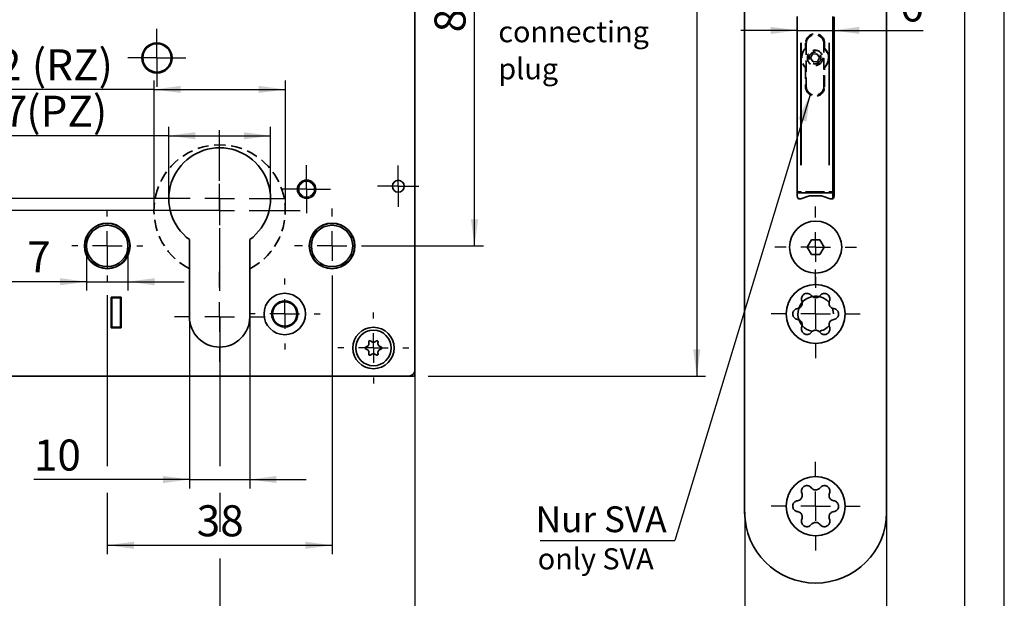
# Model space of a CAD drawing. Units: millimetres. Extents: x 0 to 210, y 0 to 297.
# Drawn here: x 99 to 210, y 105 to 170 of the extents above; entities that cross this region are included whole.
import ezdxf
from ezdxf.enums import TextEntityAlignment as Align

# ---------------------------------------------------------------- set-up
doc = ezdxf.new("R2010")
doc.units = ezdxf.units.MM
doc.linetypes.add('HIDDEN', pattern=[1.905, 1.27, -0.635])
for name, color, linetype in [('CENTERLINE', 7, 'Continuous'), ('DESCRIPTION', 7, 'Continuous'), ('DEUTSCH', 7, 'Continuous'), ('DIMENSION', 7, 'Continuous'), ('FORMAT', 7, 'Continuous')]:
    doc.layers.add(name, color=color, linetype=linetype)
doc.styles.add('SLDTEXTSTYLE0', font='TXT', dxfattribs={"width": 0.605})
doc.styles.add('SLDTEXTSTYLE2', font='TXT', dxfattribs={"width": 0.75})
doc.dimstyles.new('SLDDIMSTYLE0', dxfattribs={"dimtxt": 3.5, "dimasz": 3, "dimexe": 0, "dimexo": 0.0625, "dimgap": 0.875, "dimtad": 1, "dimdec": 0, "dimlfac": 1.5, "dimrnd": 1e-09, "dimzin": 12, "dimdsep": 46, "dimtxsty": 'SLDTEXTSTYLE2', "dimsah": 1, "dimcen": 0.09, "dimadec": 0, "dimazin": 3, "dimtfac": 1, "dimtdec": 0, "dimtofl": 0, "dimtmove": 0, "dimatfit": 3, "dimfxl": 1, "dimfrac": 2, "dimtolj": 1, "dimtzin": 12, "dimarcsym": 0})
doc.dimstyles.new('SLDDIMSTYLE1', dxfattribs={"dimtxt": 3.5, "dimasz": 3, "dimexe": 0, "dimexo": 0.0625, "dimgap": 0.875, "dimtad": 1, "dimlfac": 1.5, "dimrnd": 1e-09, "dimzin": 12, "dimdsep": 46, "dimtxsty": 'SLDTEXTSTYLE2', "dimsah": 1, "dimcen": 0.09, "dimadec": 0, "dimazin": 3, "dimtfac": 1, "dimtofl": 0, "dimtmove": 0, "dimatfit": 3, "dimfxl": 1, "dimfrac": 2, "dimtolj": 1, "dimtzin": 12, "dimarcsym": 0})
doc.dimstyles.new('SLDDIMSTYLE3', dxfattribs={"dimtxt": 3.5, "dimasz": 3, "dimexe": 0, "dimexo": 0.0625, "dimgap": 0.875, "dimtad": 1, "dimlfac": 1.5, "dimrnd": 1e-09, "dimzin": 12, "dimdsep": 46, "dimtxsty": 'SLDTEXTSTYLE2', "dimsah": 1, "dimcen": 0.09, "dimadec": 0, "dimazin": 3, "dimtfac": 1, "dimtmove": 0, "dimatfit": 0, "dimfxl": 1, "dimfrac": 2, "dimtolj": 1, "dimtzin": 12, "dimarcsym": 0})
doc.dimstyles.new('SLDDIMSTYLE4', dxfattribs={"dimtxt": 3.5, "dimasz": 3, "dimexe": 0, "dimexo": 0.0625, "dimgap": 0.875, "dimtad": 1, "dimdec": 0, "dimlfac": 1.5, "dimrnd": 1e-09, "dimzin": 12, "dimdsep": 46, "dimtxsty": 'SLDTEXTSTYLE2', "dimsah": 1, "dimcen": 0.09, "dimadec": 0, "dimazin": 3, "dimtfac": 1, "dimtdec": 0, "dimtmove": 0, "dimatfit": 0, "dimfxl": 1, "dimfrac": 2, "dimtolj": 1, "dimtzin": 12, "dimarcsym": 0})
doc.dimstyles.new('SLDDIMSTYLE5', dxfattribs={"dimtxt": 0.18, "dimasz": 3, "dimexe": 0, "dimexo": 0.0625, "dimgap": 0, "dimtad": 0, "dimtih": 1, "dimtoh": 1, "dimdec": 0, "dimrnd": 1e-09, "dimzin": 0, "dimdsep": 46, "dimtxsty": 'Standard', "dimsah": 1, "dimcen": 0.09, "dimadec": 0, "dimazin": 0, "dimtfac": 3, "dimtdec": 0, "dimtofl": 0, "dimtmove": 0, "dimatfit": 3, "dimfxl": 1, "dimfrac": 2, "dimtolj": 1, "dimtzin": 0, "dimarcsym": 0})

# ---------------------------------------------------------------- blocks, each defined once
blk = doc.blocks.new('Block1')
at = {"layer": 'FORMAT'}
blk.add_line((210, 0), (210, 297), dxfattribs=at)
at = {"layer": 'FORMAT', "lineweight": 25}
blk.add_line((205.5, 292), (205.5, 5), dxfattribs=at)
at = {"layer": 'DEUTSCH', "color": 7, "style": 'SLDTEXTSTYLE0', "width": 0.605}
for tag, p in [('AUTOATTR4_0', (4.47, 155)), ('AUTOATTR4_1', (6.94, 155)), ('AUTOATTR4_2', (9.41, 155)), ('AUTOATTR4_3', (11.88, 155)), ('AUTOATTR4_4', (14.35, 155)), ('AUTOATTR4_0', (4.47, 5)), ('AUTOATTR4_1', (6.94, 5)), ('AUTOATTR4_2', (9.41, 5)), ('AUTOATTR4_3', (11.88, 5)), ('AUTOATTR4_4', (14.35, 5))]:
    blk.add_attdef(tag, text='', height=1.85, rotation=90, dxfattribs=at).set_placement(p, align=Align.BOTTOM_LEFT)
blk = doc.blocks.new('Block5')
at = {"color": 7, "linetype": 'Continuous'}
blk.add_blockref('Block1', (0, 0.02), dxfattribs=at)
at = {"layer": 'DESCRIPTION', "color": 7, "style": 'SLDTEXTSTYLE0', "width": 0.605}
blk.add_attdef('AUTOATTR0', text='', height=2.12, dxfattribs=at).set_placement((149.27, 1.01), align=Align.BOTTOM_LEFT)
blk = doc.blocks.new('Block11')
at = {"color": 7, "linetype": 'Continuous'}
blk.add_blockref('Block5', (0, -0.02), dxfattribs=at)
at = {"layer": 'DESCRIPTION', "color": 7, "style": 'SLDTEXTSTYLE0', "width": 0.605}
blk.add_attdef('AUTOATTR0', text='', height=4.23, dxfattribs=at).set_placement((176.72, 15.36), align=Align.BOTTOM_LEFT)
blk = doc.blocks.new('SW_NOTE_2')
at = {"layer": 'DESCRIPTION', "color": 0, "char_height": 2.381, "attachment_point": 1, "style": 'SLDTEXTSTYLE0'}
for s, insert in [('connecting', (0, 3.07)), ('plug', (0, -1.11))]:
    blk.add_mtext(s, dxfattribs=dict(at, insert=insert))
blk = doc.blocks.new('_D')
at = {"layer": 'DIMENSION', "color": 7}
for p, q in [((114.17, 162.09), (93.92, 162.09)), ((114.17, 148.44), (114.17, 163.09)), ((114.17, 162.09), (128.97, 162.09)), ((128.97, 148.44), (128.97, 163.09))]:
    blk.add_line(p, q, dxfattribs=at)
for points in [[(114.17, 162.09), (117.17, 161.69), (117.17, 162.49)], [(128.97, 162.09), (125.97, 162.49), (125.97, 161.69)]]:
    blk.add_solid(points, dxfattribs=at)
at = {"layer": 'DIMENSION', "color": 7, "char_height": 3.5, "attachment_point": 1, "style": 'SLDTEXTSTYLE2'}
for s, insert in [('22', (93.92, 166.61)), ('(RZ)', (100.4, 166.61))]:
    blk.add_mtext(s, dxfattribs=dict(at, insert=insert))
blk = doc.blocks.new('_D_1')
at = {"layer": 'DIMENSION', "color": 7}
for p, q in [((121.57, 197.78), (36.11, 197.78)), ((37.11, 148.44), (37.11, 197.78)), ((121.57, 148.44), (36.11, 148.44))]:
    blk.add_line(p, q, dxfattribs=at)
for points in [[(37.11, 197.78), (36.71, 194.78), (37.51, 194.78)], [(37.11, 148.44), (37.51, 151.44), (36.71, 151.44)]]:
    blk.add_solid(points, dxfattribs=at)
at = {"layer": 'DIMENSION', "color": 7, "char_height": 3.5, "attachment_point": 1, "rotation": 90, "style": 'SLDTEXTSTYLE2'}
for s, insert in [('(RZ)', (32.6, 172.1)), ('74', (32.6, 165.62))]:
    blk.add_mtext(s, dxfattribs=dict(at, insert=insert))
blk = doc.blocks.new('_D_5')
at = {"layer": 'DIMENSION', "color": 7}
for p, q in [((129.47, 197.78), (151.29, 197.78)), ((150.29, 188.28), (150.29, 197.78)), ((150.29, 144.44), (150.29, 185.28)), ((138.47, 144.44), (151.29, 144.44))]:
    blk.add_line(p, q, dxfattribs=at)
for points in [[(150.29, 197.78), (149.89, 194.78), (150.69, 194.78)], [(150.29, 144.44), (150.69, 147.44), (149.89, 147.44)]]:
    blk.add_solid(points, dxfattribs=at)
at = {"layer": 'DIMENSION', "color": 7, "insert": (145.78, 168.52), "char_height": 3.5, "attachment_point": 1, "rotation": 90, "style": 'SLDTEXTSTYLE2'}
blk.add_mtext('80', dxfattribs=at)
blk = doc.blocks.new('_D_6')
at = {"layer": 'DIMENSION', "color": 7}
for p, q in [((142.9, 239.78), (176.34, 239.78)), ((175.34, 239.78), (175.34, 129.78)), ((145.07, 129.78), (176.34, 129.78))]:
    blk.add_line(p, q, dxfattribs=at)
for points in [[(175.34, 239.78), (174.94, 236.78), (175.74, 236.78)], [(175.34, 129.78), (175.74, 132.78), (174.94, 132.78)]]:
    blk.add_solid(points, dxfattribs=at)
at = {"layer": 'DIMENSION', "color": 7, "insert": (170.83, 180.9), "char_height": 3.5, "attachment_point": 1, "rotation": 90, "style": 'SLDTEXTSTYLE2'}
blk.add_mtext('165', dxfattribs=at)
blk = doc.blocks.new('_D_11')
at = {"layer": 'DIMENSION', "color": 7}
for p, q in [((115.83, 149.78), (115.84, 157.87)), ((127.3, 149.77), (127.3, 157.86)), ((115.84, 156.87), (94.6, 156.87)), ((115.84, 156.87), (127.3, 156.86))]:
    blk.add_line(p, q, dxfattribs=at)
for points in [[(115.84, 156.87), (118.84, 156.47), (118.84, 157.27)], [(127.3, 156.86), (124.3, 157.26), (124.3, 156.46)]]:
    blk.add_solid(points, dxfattribs=at)
at = {"layer": 'DIMENSION', "color": 7, "char_height": 3.5, "attachment_point": 1, "rotation": 359.9829, "style": 'SLDTEXTSTYLE2'}
for s, insert in [('17', (94.6, 161.39)), ('(PZ)', (99.77, 161.38))]:
    blk.add_mtext(s, dxfattribs=dict(at, insert=insert))
blk = doc.blocks.new('_D_12')
at = {"layer": 'DIMENSION', "color": 7}
for p, q in [((106.57, 144.44), (106.57, 139.41)), ((111.23, 144.44), (111.23, 139.41)), ((106.57, 140.41), (94.6, 140.41)), ((106.57, 140.41), (111.23, 140.41)), ((111.23, 140.41), (117.58, 140.41))]:
    blk.add_line(p, q, dxfattribs=at)
for points in [[(106.57, 140.41), (103.57, 140.81), (103.57, 140.01)], [(111.23, 140.41), (114.23, 140.01), (114.23, 140.81)]]:
    blk.add_solid(points, dxfattribs=at)
at = {"layer": 'DIMENSION', "color": 7, "char_height": 3.5, "attachment_point": 1, "style": 'SLDTEXTSTYLE2'}
for s, insert in [('%%c', (94.6, 144.92)), ('7', (99.88, 144.97))]:
    blk.add_mtext(s, dxfattribs=dict(at, insert=insert))
blk = doc.blocks.new('_D_13')
at = {"layer": 'DIMENSION', "color": 7}
for p, q in [((108.9, 144.44), (108.9, 141.91)), ((134.23, 140.21), (134.23, 109.7)), ((108.9, 138.91), (108.9, 119.61)), ((108.9, 116.61), (108.9, 109.7)), ((108.9, 110.7), (134.23, 110.7))]:
    blk.add_line(p, q, dxfattribs=at)
for points in [[(108.9, 110.7), (111.9, 110.3), (111.9, 111.1)], [(134.23, 110.7), (131.23, 111.1), (131.23, 110.3)]]:
    blk.add_solid(points, dxfattribs=at)
at = {"layer": 'DIMENSION', "color": 7, "insert": (118.98, 115.21), "char_height": 3.5, "attachment_point": 1, "style": 'SLDTEXTSTYLE2'}
blk.add_mtext('38', dxfattribs=at)
blk = doc.blocks.new('_D_14')
at = {"layer": 'DIMENSION', "color": 7}
for p, q in [((118.17, 136.44), (118.17, 117.11)), ((124.97, 136.44), (124.97, 117.11)), ((118.17, 118.11), (100.63, 118.11)), ((118.17, 118.11), (124.97, 118.11)), ((124.97, 118.11), (131.32, 118.11))]:
    blk.add_line(p, q, dxfattribs=at)
for points in [[(118.17, 118.11), (115.17, 118.51), (115.17, 117.71)], [(124.97, 118.11), (127.97, 117.71), (127.97, 118.51)]]:
    blk.add_solid(points, dxfattribs=at)
at = {"layer": 'DIMENSION', "color": 7, "insert": (100.63, 122.62), "char_height": 3.5, "attachment_point": 1, "style": 'SLDTEXTSTYLE2'}
blk.add_mtext('10', dxfattribs=at)
blk = doc.blocks.new('_D_16')
at = {"layer": 'DIMENSION', "color": 7}
for p, q in [((121.57, 136.44), (121.57, 119.61)), ((143.57, 130.44), (143.57, 95.44)), ((121.57, 116.61), (121.57, 112.2)), ((121.57, 109.2), (121.57, 95.44)), ((143.57, 96.44), (121.57, 96.44))]:
    blk.add_line(p, q, dxfattribs=at)
for points in [[(121.57, 96.44), (124.57, 96.04), (124.57, 96.84)], [(143.57, 96.44), (140.57, 96.84), (140.57, 96.04)]]:
    blk.add_solid(points, dxfattribs=at)
at = {"layer": 'DIMENSION', "color": 7, "insert": (129.98, 100.95), "char_height": 3.5, "attachment_point": 1, "style": 'SLDTEXTSTYLE2'}
blk.add_mtext('33', dxfattribs=at)
blk = doc.blocks.new('_D_17')
at = {"layer": 'DIMENSION', "color": 7}
for p, q in [((121.57, 136.44), (121.57, 119.61)), ((121.57, 116.61), (121.57, 112.2)), ((121.57, 109.2), (121.57, 89.44)), ((78.23, 106.44), (78.23, 89.44)), ((78.23, 90.44), (71.88, 90.44)), ((78.23, 90.44), (121.57, 90.44)), ((121.57, 90.44), (127.92, 90.44))]:
    blk.add_line(p, q, dxfattribs=at)
for points in [[(78.23, 90.44), (75.23, 90.84), (75.23, 90.04)], [(121.57, 90.44), (124.57, 90.04), (124.57, 90.84)]]:
    blk.add_solid(points, dxfattribs=at)
at = {"layer": 'DIMENSION', "color": 7, "insert": (79.86, 94.95), "char_height": 3.5, "attachment_point": 1, "style": 'SLDTEXTSTYLE2'}
blk.add_mtext('D55/60/65/80/100', dxfattribs=at)
blk = doc.blocks.new('_D_18')
at = {"layer": 'DIMENSION', "color": 7}
for p, q in [((113.67, 197.78), (42.11, 197.78)), ((43.11, 149.78), (43.11, 197.78)), ((114.17, 149.78), (42.11, 149.78))]:
    blk.add_line(p, q, dxfattribs=at)
for points in [[(43.11, 197.78), (42.71, 194.78), (43.51, 194.78)], [(43.11, 149.78), (43.51, 152.78), (42.71, 152.78)]]:
    blk.add_solid(points, dxfattribs=at)
at = {"layer": 'DIMENSION', "color": 7, "char_height": 3.5, "attachment_point": 1, "rotation": 90, "style": 'SLDTEXTSTYLE2'}
for s, insert in [('(PZ)', (38.6, 172.81)), ('72', (38.6, 166.32))]:
    blk.add_mtext(s, dxfattribs=dict(at, insert=insert))
blk = doc.blocks.new('SW_CENTERMARKSYMBOL_0')
at = {"layer": 'CENTERLINE', "color": 0}
for p, q in [((0, 3.33), (0, 7.4)), ((0, 0), (0, 1.67)), ((-3.33, 0), (-7.4, 0)), ((0, 0), (-1.67, 0)), ((0, 0), (0, -1.67)), ((0, 0), (1.67, 0)), ((3.33, 0), (7.4, 0)), ((0, -3.33), (0, -7.4))]:
    blk.add_line(p, q, dxfattribs=at)
blk = doc.blocks.new('SW_CENTERMARKSYMBOL_1')
at = {"layer": 'CENTERLINE', "color": 0}
for p, q in [((0, 3.33), (0, 4.23)), ((0, 0), (0, 1.67)), ((-3.33, 0), (-4.23, 0)), ((0, 0), (-1.67, 0)), ((0, 0), (0, -1.67)), ((0, 0), (1.67, 0)), ((3.33, 0), (4.23, 0)), ((0, -3.33), (0, -4.23))]:
    blk.add_line(p, q, dxfattribs=at)
blk = doc.blocks.new('SW_CENTERMARKSYMBOL_2')
at = {"layer": 'CENTERLINE', "color": 0}
for p, q in [((0, 1.67), (0, 2.7)), ((0, 0), (0, 1.67)), ((-1.67, 0), (-2.7, 0)), ((0, 0), (-1.67, 0)), ((0, 0), (0, -1.67)), ((0, 0), (1.67, 0)), ((1.67, 0), (2.7, 0)), ((0, -1.67), (0, -2.7))]:
    blk.add_line(p, q, dxfattribs=at)
blk = doc.blocks.new('SW_CENTERMARKSYMBOL_3')
at = {"layer": 'CENTERLINE', "color": 0}
for p, q in [((0, 1.67), (0, 2.33)), ((0, 0), (0, 1.67)), ((-1.67, 0), (-2.33, 0)), ((0, 0), (-1.67, 0)), ((0, 0), (0, -1.67)), ((0, 0), (1.67, 0)), ((1.67, 0), (2.33, 0)), ((0, -1.67), (0, -2.33))]:
    blk.add_line(p, q, dxfattribs=at)
blk = doc.blocks.new('SW_CENTERMARKSYMBOL_4')
at = {"layer": 'CENTERLINE', "color": 0}
for p, q in [((0, 3.33), (0, 4)), ((0, 0), (0, 1.67)), ((-3.33, 0), (-4, 0)), ((0, 0), (-1.67, 0)), ((0, 0), (0, -1.67)), ((0, 0), (1.67, 0)), ((3.33, 0), (4, 0)), ((0, -3.33), (0, -4))]:
    blk.add_line(p, q, dxfattribs=at)
blk = doc.blocks.new('SW_CENTERMARKSYMBOL_5')
at = {"layer": 'CENTERLINE', "color": 0}
for p, q in [((0, 3.33), (0, 4)), ((0, 0), (0, 1.67)), ((-3.33, 0), (-4, 0)), ((0, 0), (-1.67, 0)), ((0, 0), (0, -1.67)), ((0, 0), (1.67, 0)), ((3.33, 0), (4, 0)), ((0, -3.33), (0, -4))]:
    blk.add_line(p, q, dxfattribs=at)
blk = doc.blocks.new('SW_CENTERMARKSYMBOL_12')
at = {"layer": 'CENTERLINE', "color": 0}
for p, q in [((0, 1.67), (0, 3.27)), ((0, 0), (0, 1.67)), ((-1.67, 0), (-3.27, 0)), ((0, 0), (-1.67, 0)), ((0, 0), (0, -1.67)), ((0, 0), (1.67, 0)), ((1.67, 0), (3.27, 0)), ((0, -1.67), (0, -3.27))]:
    blk.add_line(p, q, dxfattribs=at)
blk = doc.blocks.new('SW_CENTERMARKSYMBOL_23')
at = {"layer": 'CENTERLINE', "color": 0}
for p, q in [((0, 3.33), (0, 4)), ((0, 0), (0, 1.67)), ((-3.33, 0), (-4, 0)), ((0, 0), (-1.67, 0)), ((0, 0), (0, -1.67)), ((0, 0), (1.67, 0)), ((3.33, 0), (4, 0)), ((0, -3.33), (0, -4))]:
    blk.add_line(p, q, dxfattribs=at)
blk = doc.blocks.new('SW_CENTERMARKSYMBOL_24')
at = {"layer": 'CENTERLINE', "color": 0}
for p, q in [((0, 3.33), (0, 9.07)), ((0, 0), (0, 1.67)), ((-3.33, 0), (-9.07, 0)), ((0, 0), (-1.67, 0)), ((0, 0), (0, -1.67)), ((0, 0), (1.67, 0)), ((3.33, 0), (9.07, 0)), ((0, -3.33), (0, -9.07))]:
    blk.add_line(p, q, dxfattribs=at)
blk = doc.blocks.new('SW_CENTERMARKSYMBOL_25')
at = {"layer": 'CENTERLINE', "color": 0}
for p, q in [((0, 3.33), (0, 5.07)), ((0, 0), (0, 1.67)), ((-3.33, 0), (-5.07, 0)), ((0, 0), (-1.67, 0)), ((0, 0), (0, -1.67)), ((0, 0), (1.67, 0)), ((3.33, 0), (5.07, 0)), ((0, -3.33), (0, -5.07))]:
    blk.add_line(p, q, dxfattribs=at)
blk = doc.blocks.new('_D_37')
at = {"layer": 'DIMENSION', "color": 7}
for p, q in [((180.74, 114.44), (180.74, 95.44)), ((196.74, 114.44), (196.74, 95.44)), ((180.74, 96.44), (196.74, 96.44))]:
    blk.add_line(p, q, dxfattribs=at)
for points in [[(180.74, 96.44), (183.74, 96.04), (183.74, 96.84)], [(196.74, 96.44), (193.74, 96.84), (193.74, 96.04)]]:
    blk.add_solid(points, dxfattribs=at)
at = {"layer": 'DIMENSION', "color": 7, "insert": (186.15, 100.95), "char_height": 3.5, "attachment_point": 1, "style": 'SLDTEXTSTYLE2'}
blk.add_mtext('24', dxfattribs=at)
blk = doc.blocks.new('_D_38')
at = {"layer": 'DIMENSION'}
for p, q in [((186.67, 168.74), (180.32, 168.74)), ((186.67, 168.74), (190.67, 168.74)), ((190.67, 168.74), (200.84, 168.74))]:
    blk.add_line(p, q, dxfattribs=at)
for points in [[(186.67, 168.74), (183.67, 169.14), (183.67, 168.34)], [(190.67, 168.74), (193.67, 168.34), (193.67, 169.14)]]:
    blk.add_solid(points, dxfattribs=at)
at = {"layer": 'DIMENSION', "insert": (198.25, 173.25), "char_height": 3.5, "attachment_point": 1, "style": 'SLDTEXTSTYLE2'}
blk.add_mtext('6', dxfattribs=at)
blk = doc.blocks.new('SW_NOTE_5')
at = {"layer": 'DESCRIPTION', "color": 0}
blk.add_line((-15.2, 0), (0, 0), dxfattribs=at)
at = {"layer": 'DESCRIPTION', "color": 0, "insert": (-15.7, 3.85), "char_height": 2.91, "attachment_point": 1, "style": 'SLDTEXTSTYLE0'}
blk.add_mtext('Nur SVA', dxfattribs=at)
blk = doc.blocks.new('SW_CENTERMARKSYMBOL_26')
at = {"layer": 'CENTERLINE', "color": 0}
for p, q in [((0, 3.33), (0, 4.6)), ((0, 0), (0, 1.67)), ((-3.33, 0), (-4.6, 0)), ((0, 0), (-1.67, 0)), ((0, 0), (0, -1.67)), ((0, 0), (1.67, 0)), ((3.33, 0), (4.6, 0)), ((0, -3.33), (0, -4.6))]:
    blk.add_line(p, q, dxfattribs=at)
blk = doc.blocks.new('SW_CENTERMARKSYMBOL_31')
at = {"layer": 'CENTERLINE', "color": 0}
for p, q in [((0, 3.33), (0, 5)), ((0, 0), (0, 1.67)), ((-3.33, 0), (-5, 0)), ((0, 0), (-1.67, 0)), ((0, 0), (0, -1.67)), ((0, 0), (1.67, 0)), ((3.33, 0), (5, 0)), ((0, -3.33), (0, -5))]:
    blk.add_line(p, q, dxfattribs=at)
blk = doc.blocks.new('SW_CENTERMARKSYMBOL_32')
at = {"layer": 'CENTERLINE', "color": 0}
for p, q in [((0, 3.33), (0, 5)), ((0, 0), (0, 1.67)), ((-3.33, 0), (-5, 0)), ((0, 0), (-1.67, 0)), ((0, 0), (0, -1.67)), ((0, 0), (1.67, 0)), ((3.33, 0), (5, 0)), ((0, -3.33), (0, -5))]:
    blk.add_line(p, q, dxfattribs=at)

msp = doc.modelspace()

# ---------------------------------------------------------------- linework, layer by layer
at = {"color": 7, "linetype": 'Continuous', "lineweight": 35}
for p, q in [((180.737313, 114.442114), (180.737313, 255.108783)), ((196.737313, 255.108783), (196.737313, 114.442114)), ((143.566364, 130.442112), (143.566364, 239.10878)), ((186.637313, 150.07545), (186.637313, 170.275446)), ((186.670646, 150.575448), (186.670646, 170.30878)), ((190.670646, 170.30878), (190.670646, 150.575448)), ((190.837313, 170.275446), (190.837313, 150.07545)), ((187.670646, 166.804487), (187.603979, 166.743628)), ((189.737313, 166.743628), (189.670646, 166.804487)), ((188.383207, 166.051687), (188.172227, 165.597972)), ((188.172227, 165.597972), (188.459665, 165.188399)), ((188.881627, 166.09583), (188.383207, 166.051687)), ((189.169065, 165.686256), (188.881627, 166.09583)), ((188.958085, 165.232541), (189.169065, 165.686256)), ((187.603979, 164.5406), (187.670646, 164.479742)), ((188.459665, 165.188399), (188.958085, 165.232541)), ((189.670646, 164.479742), (189.737313, 164.5406)), ((190.837313, 157.942115), (190.670646, 157.942115)), ((186.637313, 157.208782), (186.670646, 157.242113)), ((190.837313, 151.275445), (190.670646, 151.275445)), ((186.803979, 150.442113), (186.637313, 150.442113)), ((187.125874, 150.442113), (186.803979, 150.442113)), ((187.834785, 150.035241), (187.084653, 149.762217)), ((190.215418, 150.442113), (187.125874, 150.442113)), ((189.411827, 150.07545), (188.062799, 150.07545)), ((190.389973, 149.762217), (189.63984, 150.035241)), ((190.537312, 150.442113), (190.215418, 150.442113)), ((190.670646, 149.786774), (190.670646, 150.575448)), ((186.870646, 149.77545), (186.825349, 149.77545)), ((186.870646, 149.77545), (186.870646, 149.757469)), ((118.166364, 145.15905), (118.166364, 136.442114)), ((124.966364, 136.442114), (124.966364, 145.15905)), ((187.775062, 144.30878), (188.256187, 145.142112)), ((188.256187, 143.475447), (187.775062, 144.30878)), ((188.256187, 145.142112), (189.218438, 145.142112)), ((189.218438, 145.142112), (189.699563, 144.30878)), ((189.699563, 144.30878), (189.218438, 143.475447)), ((189.218438, 143.475447), (188.256187, 143.475447)), ((109.333031, 138.675445), (109.333031, 135.20878)), ((110.466363, 138.675445), (109.333031, 138.675445)), ((109.399697, 138.542115), (109.399697, 138.675445)), ((109.399697, 135.342115), (109.399697, 138.542115)), ((109.466364, 138.608783), (110.399697, 138.608783)), ((110.399697, 138.608783), (110.399697, 138.675445)), ((110.399697, 138.608783), (110.399697, 138.542115)), ((110.399697, 135.342115), (110.399697, 138.542115)), ((110.466363, 135.20878), (110.466363, 138.675445)), ((109.333031, 135.20878), (110.466363, 135.20878)), ((109.399697, 135.20878), (109.399697, 135.342115)), ((110.399697, 135.275447), (109.466364, 135.275447)), ((110.399697, 135.342115), (110.399697, 135.275447)), ((110.399697, 135.20878), (110.399697, 135.275447)), ((143.566364, 130.442112), (143.566364, 129.775449)), ((80.899697, 129.775449), (142.899698, 129.775449)), ((143.566364, 129.775449), (142.899698, 129.775449))]:
    msp.add_line(p, q, dxfattribs=at)
at = {"color": 8, "linetype": 'Continuous', "lineweight": 18}
for p, q in [((186.709699, 167.34878), (186.709699, 153.535448)), ((187.031594, 153.535448), (187.031594, 167.34878)), ((187.125874, 167.34878), (187.125874, 153.535448)), ((190.215418, 153.535448), (190.215418, 167.34878)), ((190.309698, 167.34878), (190.309698, 153.535448)), ((190.631593, 153.535448), (190.631593, 167.34878)), ((186.670156, 165.575446), (186.668084, 165.575446)), ((190.812313, 159.942114), (190.695646, 159.942114)), ((190.812313, 156.714044), (190.695646, 156.714044)), ((186.638919, 155.104813), (186.646275, 155.148555)), ((186.640362, 153.642112), (186.648175, 153.642112)), ((190.812313, 152.503519), (190.695646, 152.503519)), ((186.640362, 150.575448), (186.648175, 150.575448)), ((186.670934, 150.575448), (186.673208, 150.575448)), ((186.743841, 150.575448), (186.997451, 150.575448)), ((187.042138, 150.575448), (187.099862, 150.575448)), ((187.125874, 150.555544), (187.125874, 150.481169)), ((187.589306, 150.575448), (189.751986, 150.575448)), ((190.215418, 150.444074), (190.215418, 150.481169)), ((190.229533, 150.575448), (190.289494, 150.575448)), ((190.343841, 150.575448), (190.597451, 150.575448)), ((190.635527, 150.575448), (190.648175, 150.575448)), ((109.456412, 138.542115), (109.419223, 138.542115)), ((109.466364, 138.665497), (109.466364, 138.618731)), ((109.466364, 138.552067), (109.466364, 138.589252)), ((109.466364, 138.062115), (109.466364, 135.822115)), ((110.259697, 138.542115), (109.606364, 138.542115)), ((109.399697, 135.342115), (109.466364, 135.342115)), ((109.466364, 135.275447), (109.466364, 135.342115)), ((109.466364, 135.265498), (109.466364, 135.218729)), ((109.606364, 135.342115), (110.259697, 135.342115))]:
    msp.add_line(p, q, dxfattribs=at)
at = {"color": 7, "linetype": 'HIDDEN', "lineweight": 35}
for p, q in [((187.603979, 167.308782), (187.603979, 166.743628)), ((187.670646, 167.242114), (187.670646, 162.442115)), ((189.670646, 162.442115), (189.670646, 167.242114)), ((189.737313, 166.743628), (189.737313, 167.308782)), ((187.603979, 164.5406), (187.603979, 162.375447)), ((189.737313, 162.375447), (189.737313, 164.5406))]:
    msp.add_line(p, q, dxfattribs=at)
at = {"color": 7, "linetype": 'HIDDEN', "lineweight": 35, "flags": 128}
msp.add_lwpolyline([(189.670646, 166.760148), (189.810474, 166.617199), (190.039016, 166.256576)], dxfattribs=at)
at = {"color": 7, "linetype": 'Continuous', "lineweight": 35, "flags": 128}
msp.add_lwpolyline([(190.61922, 137.452517), (190.674479, 137.272829), (190.737313, 136.775448)], dxfattribs=at)
at = {"color": 7, "linetype": 'Continuous', "lineweight": 35}
for centre, radius in [((114.499697, 165.642114), 1.7), ((114.499697, 165.642114), 1.666667), ((114.499697, 165.642114), 1.6), ((131.366364, 150.842114), 1.033333), ((131.366364, 150.842114), 1), ((141.699697, 151.175447), 0.666667), ((108.899697, 144.442114), 2.566667), ((108.899697, 144.442114), 2.533333), ((108.899697, 144.442114), 2.333333), ((134.23303, 144.442114), 2.566667), ((134.23303, 144.442114), 2.533333), ((134.23303, 144.442114), 2.333333), ((188.737313, 144.308781), 2.933333), ((188.737313, 136.775447), 3.333333), ((128.899697, 136.775447), 2.333333), ((128.899697, 136.775447), 1.466667), ((128.899697, 136.775447), 1.366667), ((138.899697, 132.942114), 2.333333), ((138.899697, 132.942114), 2), ((188.737313, 115.108781), 3.333333)]:
    msp.add_circle(centre, radius, dxfattribs=at)
at = {"color": 7, "linetype": 'HIDDEN', "lineweight": 35}
for radius in [0.866667, 0.666667, 0.660128]:
    msp.add_circle((188.670646, 165.642114), radius, dxfattribs=at)
at = {"color": 8, "linetype": 'Continuous', "lineweight": 18}
msp.add_circle((131.366364, 150.842114), 0.866667, dxfattribs=at)
at = {"color": 7, "linetype": 'HIDDEN', "lineweight": 35}
for centre, radius, start, end in [((188.670646, 167.308781), 1.066667, 0, 180), ((188.670646, 167.242114), 1, 0, 180), ((188.670646, 165.642114), 1.533333, 134.07920985, 225.92079015), ((188.670646, 165.642114), 1.5, 131.8103149, 228.1896851), ((188.670646, 165.642114), 1.5, 311.8103149, 24.18227365), ((188.670646, 162.375447), 1.066667, 180, 0), ((188.670646, 162.442114), 1, 180, 0), ((121.566364, 148.442114), 7.4, 297.35223291, 242.64776709)]:
    msp.add_arc(centre, radius, start, end, dxfattribs=at)
at = {"color": 7, "linetype": 'Continuous', "lineweight": 35}
for centre, radius, start, end in [((188.670646, 165.642114), 1.533333, 314.07920985, 45.92079015), ((186.537313, 165.308781), 0.133333, 0, 41.40962211), ((121.566364, 149.775447), 5.733333, 306.37184241, 233.62815759), ((186.537313, 153.908781), 0.133333, 318.59037789, 0), ((186.970646, 150.075447), 0.333333, 180, 290), ((186.803979, 150.575447), 0.133333, 180, 270), ((188.062799, 149.408781), 0.666667, 90, 110), ((189.411827, 149.408781), 0.666667, 70, 90), ((190.503979, 150.075447), 0.333333, 250, 0), ((190.537313, 150.575447), 0.133333, 270, 0), ((188.737313, 136.775447), 2, 103.2294684, 260.16930237), ((188.737313, 136.775447), 2, 43.13414332, 99.65609989), ((109.466364, 138.542114), 0.066667, 90, 180), ((121.566364, 136.442114), 3.4, 180, 0), ((188.737313, 136.775447), 2, 279.60402593, 320.05672735), ((109.466364, 135.342114), 0.066667, 180, 270), ((137.994192, 133.464908), 0.4, 281.40962211, 18.59037789), ((138.499697, 133.634934), 0.133333, 41.40962211, 198.59037789), ((138.899697, 133.987701), 0.4, 221.40962211, 318.59037789), ((139.299697, 133.634934), 0.133333, 341.40962211, 138.59037789), ((139.805202, 133.464908), 0.4, 161.40962211, 258.59037789), ((138.099697, 132.942114), 0.133333, 101.40962211, 258.59037789), ((137.994192, 132.419321), 0.4, 341.40962211, 78.59037789), ((138.499697, 132.249294), 0.133333, 161.40962211, 318.59037789), ((138.899697, 131.896527), 0.4, 41.40962211, 138.59037789), ((139.299697, 132.249294), 0.133333, 221.40962211, 18.59037789), ((139.805202, 132.419321), 0.4, 101.40962211, 198.59037789), ((139.699697, 132.942114), 0.133333, 281.40962211, 78.59037789), ((142.899697, 130.442114), 0.666667, 270, 0), ((188.737313, 114.442114), 8, 180, 0)]:
    msp.add_arc(centre, radius, start, end, dxfattribs=at)
at = {"color": 8, "linetype": 'Continuous', "lineweight": 18}
for centre, radius, start, end in [((186.854301, 150.564864), 0.14354, 186.48984016, 224.31669688), ((187.176198, 150.564865), 0.143542, 186.49013394, 224.31656495), ((190.165098, 150.564863), 0.143537, 315.68280811, 353.51049138), ((190.486991, 150.564865), 0.143541, 315.68324721, 353.5100204)]:
    msp.add_arc(centre, radius, start, end, dxfattribs=at)
at = {"color": 7, "linetype": 'Continuous', "lineweight": 35}
for points, knots in [([(186.637313, 155.029336), (186.639032, 155.064445), (186.640802, 155.100593), (186.669811, 155.129702), (186.670646, 155.130539)], [0, 0, 0, 0, 0.9712286974, 1, 1, 1, 1]), ([(188.245931, 138.852114), (188.191695, 138.909851), (188.094901, 139.012893), (187.890144, 139.091), (187.689083, 139.102317), (187.501733, 139.052171), (187.346737, 138.95215), (187.234017, 138.823837), (187.153542, 138.658311), (187.121013, 138.448234), (187.16208, 138.31322), (187.184556, 138.239328)], [0, 0, 0, 0, 0.1534632996, 0.2738814914, 0.3723924161, 0.471468604, 0.5572795501, 0.6388263937, 0.7262533352, 0.8501818109, 1, 1, 1, 1]), ([(188.245931, 138.852114), (188.300283, 138.793584), (188.382414, 138.705141), (188.550866, 138.632217), (188.690446, 138.605357), (188.82626, 138.610514), (188.968975, 138.647434), (189.114646, 138.724503), (189.188308, 138.806925), (189.228694, 138.852114)], [0, 0, 0, 0, 0.2390102956, 0.3611653718, 0.4648666605, 0.5689958613, 0.6650957604, 0.8163869257, 1, 1, 1, 1]), ([(190.290069, 138.239328), (190.312957, 138.315194), (190.353796, 138.450564), (190.319032, 138.666966), (190.228284, 138.846726), (190.09118, 138.98389), (189.927056, 139.068088), (189.759572, 139.101537), (189.575986, 139.088452), (189.37781, 139.011579), (189.281433, 138.908513), (189.228694, 138.852114)], [0, 0, 0, 0, 0.1535134028, 0.2739196749, 0.3724240237, 0.4714953292, 0.5573021693, 0.6388506051, 0.7262816128, 0.8502172383, 1, 1, 1, 1]), ([(186.693175, 137.388233), (186.771052, 137.406042), (186.888723, 137.43295), (187.036106, 137.542388), (187.129147, 137.649841), (187.192581, 137.770036), (187.231962, 137.912092), (187.238045, 138.07677), (187.203496, 138.181769), (187.184556, 138.239328)], [0, 0, 0, 0, 0.239045992, 0.3611934053, 0.4648905227, 0.5690150465, 0.6651147767, 0.8164174237, 1, 1, 1, 1]), ([(190.290069, 138.239328), (190.266553, 138.162985), (190.231021, 138.04763), (190.252105, 137.865276), (190.298636, 137.730969), (190.371013, 137.615938), (190.474344, 137.510801), (190.613921, 137.42319), (190.722129, 137.400611), (190.781451, 137.388233)], [0, 0, 0, 0, 0.2390361049, 0.3611838285, 0.4648827973, 0.5690073802, 0.6651068502, 0.8164056748, 1, 1, 1, 1]), ([(186.693175, 137.388233), (186.616027, 137.370121), (186.478373, 137.337802), (186.308343, 137.199491), (186.198041, 137.031017), (186.147816, 136.8437), (186.156954, 136.659465), (186.211734, 136.497702), (186.314859, 136.345247), (186.480524, 136.212072), (186.617966, 136.180138), (186.693175, 136.162663)], [0, 0, 0, 0, 0.1535195603, 0.2739247002, 0.3724294884, 0.4714989124, 0.5573061342, 0.6388536602, 0.7262850772, 0.8502220429, 1, 1, 1, 1]), ([(190.781451, 136.162663), (190.858598, 136.180775), (190.996252, 136.213094), (191.166281, 136.351406), (191.276586, 136.519875), (191.326809, 136.707192), (191.317671, 136.891427), (191.262894, 137.053193), (191.159764, 137.205644), (190.994103, 137.338825), (190.85666, 137.370759), (190.781451, 137.388233)], [0, 0, 0, 0, 0.15351963612, 0.27392479187, 0.37242761841, 0.47149707431, 0.55730430021, 0.63885411164, 0.72628359449, 0.85022202317, 1, 1, 1, 1]), ([(187.184556, 135.311563), (187.208072, 135.387908), (187.243603, 135.503265), (187.222523, 135.685619), (187.175987, 135.819923), (187.103615, 135.934958), (187.000282, 136.040095), (186.860703, 136.127699), (186.752496, 136.150282), (186.693175, 136.162663)], [0, 0, 0, 0, 0.2390385884, 0.3611860667, 0.4648815288, 0.5690089451, 0.6651083205, 0.8164050287, 1, 1, 1, 1]), ([(190.781451, 136.162663), (190.703573, 136.144854), (190.585903, 136.117946), (190.438519, 136.008509), (190.345478, 135.901055), (190.282044, 135.78086), (190.242664, 135.638804), (190.236581, 135.474125), (190.27113, 135.369124), (190.290069, 135.311563)], [0, 0, 0, 0, 0.2390453374, 0.3611924162, 0.4648891003, 0.5690133943, 0.6651128614, 0.8164150941, 1, 1, 1, 1]), ([(187.184556, 135.311563), (187.161668, 135.235699), (187.120829, 135.100331), (187.155595, 134.88393), (187.246339, 134.704166), (187.383448, 134.567007), (187.54757, 134.482808), (187.715053, 134.449359), (187.89864, 134.462443), (188.096814, 134.539318), (188.193192, 134.64238), (188.245931, 134.698778)], [0, 0, 0, 0, 0.15351200773, 0.27391864839, 0.37242520181, 0.47149510227, 0.55730218266, 0.63885070152, 0.72628209381, 0.8502180663, 1, 1, 1, 1]), ([(189.228694, 134.698778), (189.174342, 134.757309), (189.092212, 134.845755), (188.92376, 134.918679), (188.78418, 134.945539), (188.648366, 134.940383), (188.505651, 134.903462), (188.359979, 134.826393), (188.286317, 134.743968), (188.245931, 134.698778)], [0, 0, 0, 0, 0.2390113006, 0.3611658894, 0.4648667644, 0.5689955498, 0.6650950656, 0.8163856272, 1, 1, 1, 1]), ([(189.228694, 134.698778), (189.282931, 134.641042), (189.379725, 134.538003), (189.584481, 134.459896), (189.785543, 134.448579), (189.972892, 134.498725), (190.127889, 134.598746), (190.240609, 134.727059), (190.321083, 134.892585), (190.353613, 135.102662), (190.312545, 135.237673), (190.290069, 135.311563)], [0, 0, 0, 0, 0.1534625346, 0.2738811006, 0.3723924719, 0.4714686788, 0.5572801481, 0.6388271465, 0.7262542971, 0.8501831781, 1, 1, 1, 1]), ([(186.693175, 115.721568), (186.771052, 115.739376), (186.888723, 115.766284), (187.036106, 115.875722), (187.129147, 115.983175), (187.192581, 116.10337), (187.231962, 116.245425), (187.238044, 116.4101), (187.203496, 116.515101), (187.184556, 116.572662)], [0, 0, 0, 0, 0.2390460962, 0.3611935627, 0.4648907254, 0.5690152945, 0.6651150667, 0.8164145113, 1, 1, 1, 1]), ([(188.245931, 117.185448), (188.191694, 117.243182), (188.094899, 117.34622), (187.890145, 117.424336), (187.689083, 117.435651), (187.501733, 117.385505), (187.346737, 117.285484), (187.234015, 117.157171), (187.153543, 116.991641), (187.121012, 116.781564), (187.16208, 116.646552), (187.184556, 116.572662)], [0, 0, 0, 0, 0.1534621105, 0.2738810713, 0.3723920298, 0.4714682517, 0.5572792273, 0.6388260989, 0.7262550739, 0.8501835922, 1, 1, 1, 1]), ([(188.245931, 117.185448), (188.300283, 117.126918), (188.382414, 117.038475), (188.550866, 116.965551), (188.690446, 116.938691), (188.82626, 116.943848), (188.968975, 116.980768), (189.114646, 117.057838), (189.188308, 117.140259), (189.228694, 117.185448)], [0, 0, 0, 0, 0.2390102956, 0.3611653718, 0.4648666605, 0.5689958613, 0.6650957604, 0.8163869257, 1, 1, 1, 1]), ([(190.290069, 116.572662), (190.312957, 116.648526), (190.353796, 116.783894), (190.319033, 117.000299), (190.228285, 117.18006), (190.091176, 117.317217), (189.927057, 117.401424), (189.759572, 117.434871), (189.575986, 117.421787), (189.37781, 117.344913), (189.281433, 117.241847), (189.228694, 117.185448)], [0, 0, 0, 0, 0.1535116226, 0.2739199736, 0.3724243585, 0.471494018, 0.5573020067, 0.6388504724, 0.7262815123, 0.8502171833, 1, 1, 1, 1]), ([(190.290069, 116.572662), (190.266553, 116.496319), (190.231021, 116.380964), (190.252105, 116.19861), (190.298636, 116.064304), (190.371013, 115.949272), (190.474344, 115.844135), (190.613921, 115.756524), (190.722129, 115.733946), (190.781451, 115.721568)], [0, 0, 0, 0, 0.2390361049, 0.3611838285, 0.4648827973, 0.5690073802, 0.6651068502, 0.8164056748, 1, 1, 1, 1]), ([(186.693175, 115.721568), (186.616027, 115.703455), (186.478373, 115.671136), (186.308343, 115.532825), (186.198041, 115.364351), (186.147816, 115.177034), (186.156954, 114.9928), (186.211734, 114.831036), (186.314859, 114.678581), (186.480524, 114.545407), (186.617966, 114.513472), (186.693175, 114.495997)], [0, 0, 0, 0, 0.1535195603, 0.2739247002, 0.3724294884, 0.4714989124, 0.5573061342, 0.6388536602, 0.7262850772, 0.8502220429, 1, 1, 1, 1]), ([(190.781451, 114.495997), (190.858599, 114.514107), (190.996254, 114.546421), (191.16628, 114.68474), (191.276586, 114.853208), (191.326809, 115.040526), (191.317671, 115.224761), (191.262894, 115.386527), (191.159764, 115.538978), (190.994103, 115.672159), (190.85666, 115.704093), (190.781451, 115.721568)], [0, 0, 0, 0, 0.15351893192, 0.27392530913, 0.37242806549, 0.47149745081, 0.55730461559, 0.63885436892, 0.72628378949, 0.85022212987, 1, 1, 1, 1]), ([(187.184556, 113.644902), (187.208072, 113.721243), (187.243604, 113.836597), (187.222522, 114.018953), (187.175991, 114.15326), (187.10361, 114.268288), (187.000284, 114.37343), (186.860703, 114.461032), (186.752496, 114.483616), (186.693175, 114.495997)], [0, 0, 0, 0, 0.2390334328, 0.3611846138, 0.4648838423, 0.5690051323, 0.6651073786, 0.8164045123, 1, 1, 1, 1]), ([(190.781451, 114.495997), (190.703574, 114.478185), (190.585905, 114.451272), (190.438518, 114.341843), (190.345478, 114.234389), (190.282044, 114.114195), (190.242664, 113.972138), (190.236581, 113.80746), (190.27113, 113.702462), (190.290069, 113.644902)], [0, 0, 0, 0, 0.2390472265, 0.3611927537, 0.4648898428, 0.5690145435, 0.6651143859, 0.8164172095, 1, 1, 1, 1]), ([(187.184556, 113.644902), (187.161669, 113.569036), (187.120829, 113.433665), (187.155594, 113.217261), (187.246338, 113.037499), (187.383451, 112.900347), (187.547568, 112.81614), (187.715053, 112.782695), (187.89864, 112.79577), (188.096816, 112.872647), (188.193192, 112.975716), (188.245931, 113.032117)], [0, 0, 0, 0, 0.1535132807, 0.2739215138, 0.3724257115, 0.4714935658, 0.5573014482, 0.6388496676, 0.726280604, 0.8502161214, 1, 1, 1, 1]), ([(189.228694, 113.032117), (189.174342, 113.090646), (189.092211, 113.179088), (188.923761, 113.252015), (188.784179, 113.278867), (188.648367, 113.27371), (188.505649, 113.2368), (188.359982, 113.159719), (188.286318, 113.077302), (188.245931, 113.032117)], [0, 0, 0, 0, 0.2390107876, 0.3611661152, 0.4648669521, 0.5689963673, 0.6650955913, 0.8163885787, 1, 1, 1, 1]), ([(189.228694, 113.032117), (189.282931, 112.97438), (189.379725, 112.871339), (189.584481, 112.793223), (189.785543, 112.781909), (189.972894, 112.832053), (190.127888, 112.932081), (190.240608, 113.060393), (190.321086, 113.225916), (190.353613, 113.436), (190.312545, 113.571013), (190.290069, 113.644902)], [0, 0, 0, 0, 0.1534629551, 0.2738816043, 0.3723924484, 0.4714681251, 0.5572804543, 0.6388270163, 0.7262516957, 0.8501839799, 1, 1, 1, 1])]:
    msp.add_open_spline(points, degree=3, knots=knots, dxfattribs=at)

# ---------------------------------------------------------------- block references
at = {"color": 7, "linetype": 'Continuous'}
msp.add_blockref('Block11', (0, 0), dxfattribs=at)
at = {"layer": 'CENTERLINE', "color": 7}
for name, p in [('SW_CENTERMARKSYMBOL_12', (114.499697, 165.642114)), ('SW_CENTERMARKSYMBOL_24', (121.566364, 148.442114)), ('SW_CENTERMARKSYMBOL_0', (121.566364, 149.775447)), ('SW_CENTERMARKSYMBOL_2', (131.366364, 150.842114)), ('SW_CENTERMARKSYMBOL_3', (141.699697, 151.175447)), ('SW_CENTERMARKSYMBOL_26', (188.737313, 144.308781)), ('SW_CENTERMARKSYMBOL_23', (108.899697, 144.442114)), ('SW_CENTERMARKSYMBOL_1', (134.23303, 144.442114)), ('SW_CENTERMARKSYMBOL_25', (121.566364, 136.442114)), ('SW_CENTERMARKSYMBOL_31', (188.737313, 136.775447)), ('SW_CENTERMARKSYMBOL_5', (128.899697, 136.775447)), ('SW_CENTERMARKSYMBOL_4', (138.899697, 132.942114)), ('SW_CENTERMARKSYMBOL_32', (188.737313, 115.108781))]:
    msp.add_blockref(name, p, dxfattribs=at)
at = {"layer": 'DESCRIPTION', "color": 7}
msp.add_blockref('SW_NOTE_2', (152.971989, 166.718301), dxfattribs=at)
at = {"layer": 'DESCRIPTION'}
msp.add_blockref('SW_NOTE_5', (172.87473, 111.23445), dxfattribs=at)

# ---------------------------------------------------------------- texts
at = {"layer": 'DESCRIPTION', "insert": (157.414075, 110.365037), "char_height": 2.38125, "attachment_point": 1, "style": 'SLDTEXTSTYLE0'}
msp.add_mtext('only SVA', dxfattribs=at)

# ---------------------------------------------------------------- dimensions: what is measured, and where the dimension line sits
at = {"layer": 'DIMENSION', "color": 7}
for base, p1, p2, picture, middle in [((175.340344, 129.775447), (142.899697, 239.775447), (142.899697, 129.775447), '_D_6', (175.340344, 184.775447)), ((150.290317, 197.775447), (138.466364, 144.442114), (129.466364, 197.775447), '_D_5', (150.290317, 171.108781))]:
    dim = msp.add_linear_dim(base=base, p1=p1, p2=p2, angle=90, dimstyle='SLDDIMSTYLE1', dxfattribs=at)
    dim.commit()
    dim.dimension.update_dxf_attribs({"geometry": picture, "text_midpoint": middle, "dimtype": 160})
for base, p1, p2, angle, text, dimstyle, picture, middle in [((37.114585, 197.775447), (121.566364, 148.442114), (121.566364, 197.775447), 90, '<> (RZ)', 'SLDDIMSTYLE1', '_D_1', (37.114585, 173.108781)), ((43.114585, 197.775447), (114.166364, 149.775447), (113.666364, 197.775447), 90, '<> (PZ)', 'SLDDIMSTYLE1', '_D_18', (43.114585, 173.775447)), ((127.301811, 156.863741), (115.833031, 149.777158), (127.299697, 149.773737), 359.98291074, '<>(PZ)', 'SLDDIMSTYLE0', '_D_11', (101.40843, 156.871465))]:
    dim = msp.add_linear_dim(base=base, p1=p1, p2=p2, angle=angle, text=text, dimstyle=dimstyle, dxfattribs=at)
    dim.commit()
    dim.dimension.update_dxf_attribs({"geometry": picture, "text_midpoint": middle, "dimtype": 160})
at = {"layer": 'DIMENSION'}
dim = msp.add_linear_dim(base=(190.670646, 168.740005), p1=(186.670646, 170.308781), p2=(190.670646, 170.308781), dimstyle='SLDDIMSTYLE3', dxfattribs=at)
dim.commit()
dim.dimension.update_dxf_attribs({"geometry": '_D_38', "text_midpoint": (199.547263, 168.740005), "dimtype": 160})
at = {"layer": 'DIMENSION', "color": 7}
for base, p1, p2, text, dimstyle, picture, middle in [((128.966364, 164.871814), (114.166364, 148.442114), (128.966364, 148.442114), '<> (RZ)', 'SLDDIMSTYLE0', '_D', (101.40843, 164.871814)), ((111.23303, 140.407607), (106.566364, 144.442114), (111.23303, 144.442114), '%%c<>', 'SLDDIMSTYLE3', '_D_12', (98.535803, 140.407607)), ((121.566364, 90.442114), (78.23303, 106.442114), (121.566364, 136.442114), 'D55/60/65/80/100', 'SLDDIMSTYLE3', '_D_17', (99.899697, 90.442114))]:
    dim = msp.add_linear_dim(base=base, p1=p1, p2=p2, text=text, dimstyle=dimstyle, dxfattribs=at)
    dim.commit()
    dim.dimension.update_dxf_attribs({"geometry": picture, "text_midpoint": middle, "dimtype": 160})
for base, p1, p2, dimstyle, picture, middle in [((134.23303, 110.698566), (108.899697, 144.442114), (134.23303, 140.208781), 'SLDDIMSTYLE1', '_D_13', (121.566364, 110.698566)), ((124.966364, 118.108781), (118.166364, 136.442114), (124.966364, 136.442114), 'SLDDIMSTYLE4', '_D_14', (103.213746, 118.108781)), ((121.566364, 96.442114), (143.566364, 130.442114), (121.566364, 136.442114), 'SLDDIMSTYLE1', '_D_16', (132.566364, 96.442114)), ((196.737313, 96.442114), (180.737313, 114.442114), (196.737313, 114.442114), 'SLDDIMSTYLE1', '_D_37', (188.737313, 96.442114))]:
    dim = msp.add_linear_dim(base=base, p1=p1, p2=p2, dimstyle=dimstyle, dxfattribs=at)
    dim.commit()
    dim.dimension.update_dxf_attribs({"geometry": picture, "text_midpoint": middle, "dimtype": 160})

# ---------------------------------------------------------------- leaders
at = {"layer": 'DESCRIPTION'}
msp.add_leader([(188.102026, 161.472979), (172.87473, 111.23445)], dimstyle='SLDDIMSTYLE5', dxfattribs=at)

doc.saveas('drawing.dxf')
